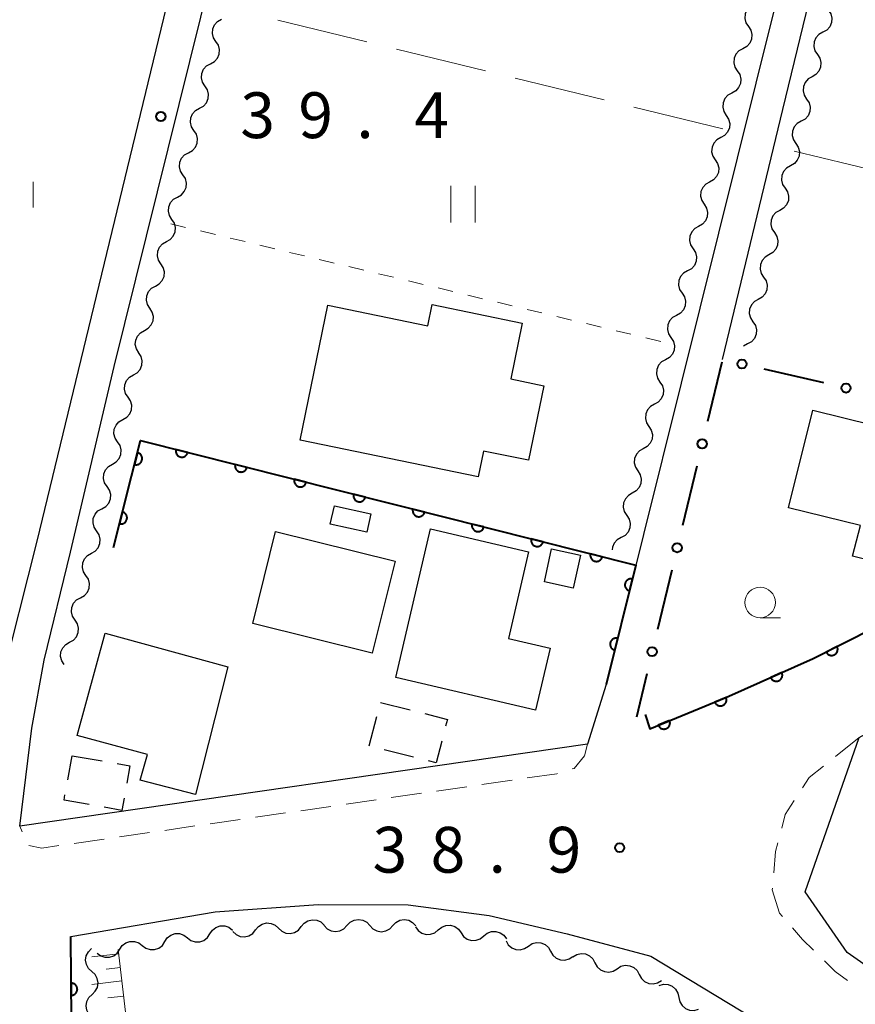
# Model space of a CAD drawing. Units: metres. Extents: x -74000 to -72000, y 36000 to 37500.
# Drawn here: x -73684 to -73615, y 36900 to 36981 of the extents above; entities that cross this region are included whole.
import ezdxf

# ---------------------------------------------------------------- set-up
doc = ezdxf.new("R2010")
doc.units = ezdxf.units.M
for name, color, linetype, lineweight in [('210100_道路縁(街区線)', 7, 'Continuous', 30), ('221300_歩道', 7, 'Continuous', 30), ('300100_普通建物', 7, 'Continuous', 30), ('300300_普通無壁舎', 7, 'Continuous', 30), ('510200_細流', 7, 'Continuous', 30), ('610111_人工斜面(上)', 7, 'Continuous', 30), ('610199_人工斜面(ヒゲ)', 7, 'Continuous', 30), ('611100_コンクリート被覆(直落)', 7, 'Continuous', 30), ('613000_さく(未分類)', 7, 'Continuous', 30), ('630100_植生界', 7, 'Continuous', 30), ('630200_耕地界', 7, 'Continuous', 30), ('631100_田', 7, 'Continuous', 13), ('633100_広葉樹林', 7, 'Continuous', 13), ('633400_荒地', 7, 'Continuous', 13), ('731200_図化機測定による標高点', 7, 'Continuous', 40)]:
    doc.layers.add(name, color=color, linetype=linetype, lineweight=lineweight)
doc.styles.add('Style-WORKING', font='MS Gothic.ttf')

msp = doc.modelspace()

# ---------------------------------------------------------------- linework, layer by layer
at = {"layer": '210100_道路縁(街区線)', "linetype": 'Continuous', "lineweight": 30, "flags": 128}
for points in [[(-73626.31, 36952.73), (-73621.38, 36973.18), (-73572.84, 37172.87), (-73548.99, 37266.77), (-73523.43, 37228.49), (-73502.35, 37195.87), (-73486.66, 37171.31)], [(-73683.23, 37191.41), (-73679.52, 37191.04), (-73676.13, 37190.48), (-73669.29, 37188.84), (-73665.87, 37187.98), (-73624.02, 37177.62), (-73648.72, 37074.54), (-73667.86, 36998.16), (-73682.46, 36937.84), (-73685.43, 36926.05), (-73686.55, 36914.34), (-73763.97, 36898.83), (-73765.96, 36915.75)], [(-73577.01, 37166.2), (-73608.25, 37037.01), (-73635.83, 36926.11), (-73637.36, 36921.24), (-73683.85, 36914.52), (-73682.85, 36922.53), (-73681.86, 36928.1), (-73679.7, 36936.94), (-73676.12, 36952.14), (-73650.42, 37055.79), (-73621.28, 37176.12), (-73620.76, 37176.52), (-73619.86, 37176.68), (-73618.82, 37176.6), (-73617.27, 37176.26), (-73577.01, 37166.2)], [(-73535.43, 36847.6), (-73616.1, 36904.18), (-73619.53, 36909.13), (-73615.11, 36921.78), (-73605.44, 36927.18), (-73603.23, 36928.42), (-73588.96, 36936.91)], [(-73689.37, 36847.6), (-73682.47, 36870.06), (-73681.19, 36874.56), (-73679.75, 36879), (-73679.51, 36882.56), (-73679.53, 36888.33), (-73679.67, 36905.48), (-73667.86, 36907.5), (-73659.41, 36908.1), (-73652.05, 36908.08), (-73645.41, 36907.19), (-73639.02, 36905.71), (-73632.17, 36903.88), (-73620.5, 36896.79), (-73617.03, 36847.6)]]:
    msp.add_lwpolyline(points, dxfattribs=at)
at = {"layer": '221300_歩道', "linetype": 'Continuous', "lineweight": 13}
for p, q in [((-73615.11, 36921.78), (-73617.06, 36920.215)), ((-73643.528, 36918.28), (-73646.002, 36917.923)), ((-73647.239, 36917.745), (-73649.713, 36917.387)), ((-73654.662, 36916.673), (-73657.136, 36916.316)), ((-73650.951, 36917.209), (-73653.425, 36916.851)), ((-73658.374, 36916.137), (-73660.848, 36915.78)), ((-73665.797, 36915.065), (-73668.271, 36914.708)), ((-73662.085, 36915.601), (-73664.559, 36915.244)), ((-73683.639, 36914.05), (-73683.85, 36914.52)), ((-73669.508, 36914.529), (-73671.982, 36914.172)), ((-73676.931, 36913.458), (-73679.406, 36913.1)), ((-73673.22, 36913.993), (-73675.694, 36913.636))]:
    msp.add_line(p, q, dxfattribs=at)
at = {"layer": '221300_歩道', "linetype": 'Continuous', "lineweight": 13, "flags": 128}
for points in [[(-73637.36, 36921.24), (-73637.62, 36920.28), (-73638.45, 36919.25), (-73638.624, 36919.196)], [(-73618.035, 36919.433), (-73619.21, 36918.49), (-73619.749, 36917.656)], [(-73639.818, 36918.823), (-73639.86, 36918.81), (-73642.29, 36918.459)], [(-73620.428, 36916.607), (-73621.17, 36915.46), (-73621.461, 36914.363)], [(-73680.643, 36912.922), (-73682.04, 36912.72), (-73683.107, 36912.933)], [(-73621.781, 36913.155), (-73621.97, 36912.44), (-73622.115, 36910.686)], [(-73622.218, 36909.44), (-73622.23, 36909.29), (-73621.63, 36907.39), (-73621.395, 36907.121)], [(-73620.572, 36906.18), (-73619.75, 36905.24), (-73618.857, 36904.364)], [(-73617.965, 36903.488), (-73617.08, 36902.62), (-73616.06, 36901.88)]]:
    msp.add_lwpolyline(points, dxfattribs=at)
at = {"layer": '300100_普通建物', "linetype": 'Continuous', "lineweight": 30, "flags": 128}
for points in [[(-73660.9, 36946.13), (-73658.62, 36957.18), (-73650.43, 36955.49), (-73650.07, 36957.23), (-73642.7, 36955.71), (-73643.64, 36951.13), (-73640.94, 36950.58), (-73642.2, 36944.47), (-73645.89, 36945.23), (-73646.32, 36943.13)], [(-73606.65, 36945.54), (-73609.25, 36935.03), (-73615.65, 36936.61), (-73615.02, 36939.14), (-73620.9, 36940.59), (-73618.92, 36948.58)], [(-73653.06, 36926.69), (-73650.22, 36938.86), (-73642.18, 36936.98), (-73643.84, 36929.88), (-73640.43, 36929.09), (-73641.62, 36924.01)], [(-73666.8, 36927.55), (-73669.47, 36917.11), (-73673.99, 36918.28), (-73673.38, 36920.37), (-73679.16, 36921.95), (-73676.86, 36930.31)]]:
    msp.add_lwpolyline(points, close=True, dxfattribs=at)
at = {"layer": '300100_普通建物', "linetype": 'Continuous', "lineweight": 30}
for points in [[(-73658.09, 36940.74), (-73655.09, 36940.08), (-73655.42, 36938.58), (-73658.42, 36939.24)], [(-73662.91, 36938.63), (-73653.12, 36936.21), (-73654.98, 36928.67), (-73664.77, 36931.1)], [(-73640.3, 36937.23), (-73637.93, 36936.71), (-73638.53, 36934), (-73640.89, 36934.52)]]:
    msp.add_3dface(points, dxfattribs=at)
at = {"layer": '300300_普通無壁舎', "linetype": 'Continuous', "lineweight": 30}
for p, q in [((-73654.32, 36924.64), (-73651.895, 36924.031)), ((-73655.229, 36921.084), (-73654.61, 36923.506)), ((-73651.597, 36920.167), (-73654.022, 36920.776)), ((-73679.925, 36918.3), (-73679.57, 36920.28)), ((-73679.57, 36920.28), (-73677.107, 36919.853))]:
    msp.add_line(p, q, dxfattribs=at)
at = {"layer": '300300_普通無壁舎', "linetype": 'Continuous', "lineweight": 30, "flags": 128}
for points in [[(-73650.683, 36923.726), (-73648.83, 36923.26), (-73648.976, 36922.689)], [(-73649.285, 36921.478), (-73649.74, 36919.7), (-73650.385, 36919.862)], [(-73675.875, 36919.639), (-73674.84, 36919.46), (-73675.093, 36918.033)], [(-73678.179, 36916.283), (-73680.22, 36916.65), (-73680.145, 36917.07)], [(-73675.312, 36916.802), (-73675.49, 36915.8), (-73676.949, 36916.062)]]:
    msp.add_lwpolyline(points, dxfattribs=at)
at = {"layer": '510200_細流', "linetype": 'Continuous', "lineweight": 30, "flags": 128}
for points in [[(-73623.739, 36981.811), (-73624.06, 36981.632), (-73624.305, 36981.359), (-73624.451, 36981.022), (-73624.48, 36980.655), (-73624.391, 36980.299), (-73624.192, 36979.991)], [(-73617.651, 36981.335), (-73617.449, 36981.028), (-73617.359, 36980.672), (-73617.386, 36980.305), (-73617.53, 36979.968), (-73617.774, 36979.694), (-73618.093, 36979.513)], [(-73667.781, 36978.757), (-73667.98, 36979.065), (-73668.069, 36979.421), (-73668.04, 36979.787), (-73667.895, 36980.124), (-73667.65, 36980.397), (-73667.329, 36980.577)], [(-73624.192, 36979.991), (-73623.992, 36979.683), (-73623.904, 36979.327), (-73623.933, 36978.96), (-73624.079, 36978.623), (-73624.324, 36978.35), (-73624.644, 36978.171)], [(-73618.093, 36979.513), (-73618.413, 36979.332), (-73618.657, 36979.058), (-73618.801, 36978.721), (-73618.828, 36978.354), (-73618.737, 36977.998), (-73618.536, 36977.691)], [(-73668.232, 36976.937), (-73667.911, 36977.116), (-73667.666, 36977.389), (-73667.521, 36977.726), (-73667.492, 36978.093), (-73667.581, 36978.449), (-73667.781, 36978.757)], [(-73624.644, 36978.171), (-73624.965, 36977.993), (-73625.21, 36977.72), (-73625.356, 36977.383), (-73625.385, 36977.016), (-73625.296, 36976.66), (-73625.097, 36976.352)], [(-73618.536, 36977.691), (-73618.335, 36977.384), (-73618.245, 36977.028), (-73618.272, 36976.662), (-73618.416, 36976.324), (-73618.659, 36976.05), (-73618.979, 36975.869)], [(-73668.683, 36975.117), (-73668.883, 36975.425), (-73668.972, 36975.781), (-73668.943, 36976.148), (-73668.797, 36976.485), (-73668.552, 36976.758), (-73668.232, 36976.937)], [(-73625.097, 36976.352), (-73624.897, 36976.044), (-73624.809, 36975.688), (-73624.838, 36975.321), (-73624.984, 36974.984), (-73625.229, 36974.711), (-73625.55, 36974.532)], [(-73618.979, 36975.869), (-73619.299, 36975.689), (-73619.542, 36975.414), (-73619.686, 36975.077), (-73619.714, 36974.71), (-73619.623, 36974.354), (-73619.422, 36974.047)], [(-73669.134, 36973.297), (-73668.814, 36973.476), (-73668.569, 36973.749), (-73668.424, 36974.086), (-73668.394, 36974.453), (-73668.483, 36974.809), (-73668.683, 36975.117)], [(-73625.55, 36974.532), (-73625.87, 36974.353), (-73626.115, 36974.081), (-73626.261, 36973.744), (-73626.29, 36973.377), (-73626.202, 36973.021), (-73626.002, 36972.713)], [(-73619.422, 36974.047), (-73619.221, 36973.74), (-73619.13, 36973.385), (-73619.158, 36973.018), (-73619.301, 36972.68), (-73619.545, 36972.406), (-73619.865, 36972.225)], [(-73669.586, 36971.477), (-73669.785, 36971.785), (-73669.874, 36972.141), (-73669.845, 36972.508), (-73669.7, 36972.845), (-73669.455, 36973.118), (-73669.134, 36973.297)], [(-73626.002, 36972.713), (-73625.803, 36972.405), (-73625.714, 36972.049), (-73625.743, 36971.682), (-73625.889, 36971.345), (-73626.134, 36971.072), (-73626.455, 36970.893)], [(-73670.037, 36969.657), (-73669.716, 36969.836), (-73669.472, 36970.11), (-73669.326, 36970.446), (-73669.297, 36970.813), (-73669.386, 36971.169), (-73669.586, 36971.477)], [(-73619.864, 36972.225), (-73620.183, 36972.044), (-73620.426, 36971.769), (-73620.57, 36971.431), (-73620.596, 36971.064), (-73620.505, 36970.709), (-73620.304, 36970.402)], [(-73626.455, 36970.893), (-73626.775, 36970.714), (-73627.02, 36970.441), (-73627.166, 36970.105), (-73627.195, 36969.738), (-73627.107, 36969.382), (-73626.907, 36969.074)], [(-73620.304, 36970.402), (-73620.102, 36970.095), (-73620.011, 36969.74), (-73620.037, 36969.373), (-73620.181, 36969.035), (-73620.424, 36968.761), (-73620.743, 36968.58)], [(-73670.488, 36967.837), (-73670.688, 36968.146), (-73670.777, 36968.501), (-73670.748, 36968.868), (-73670.602, 36969.205), (-73670.358, 36969.478), (-73670.037, 36969.657)], [(-73626.907, 36969.074), (-73626.708, 36968.765), (-73626.619, 36968.409), (-73626.648, 36968.043), (-73626.794, 36967.706), (-73627.039, 36967.433), (-73627.36, 36967.254)], [(-73620.743, 36968.58), (-73621.063, 36968.398), (-73621.306, 36968.124), (-73621.449, 36967.786), (-73621.476, 36967.419), (-73621.384, 36967.064), (-73621.183, 36966.757)], [(-73670.94, 36966.018), (-73670.619, 36966.197), (-73670.374, 36966.47), (-73670.229, 36966.807), (-73670.2, 36967.173), (-73670.289, 36967.529), (-73670.488, 36967.837)], [(-73627.36, 36967.254), (-73627.681, 36967.075), (-73627.926, 36966.802), (-73628.071, 36966.465), (-73628.101, 36966.099), (-73628.012, 36965.743), (-73627.812, 36965.435)], [(-73621.183, 36966.757), (-73620.981, 36966.45), (-73620.89, 36966.095), (-73620.917, 36965.728), (-73621.06, 36965.39), (-73621.303, 36965.115), (-73621.622, 36964.934)], [(-73671.391, 36964.198), (-73671.591, 36964.506), (-73671.679, 36964.862), (-73671.65, 36965.228), (-73671.505, 36965.565), (-73671.26, 36965.838), (-73670.94, 36966.018)], [(-73627.812, 36965.435), (-73627.613, 36965.126), (-73627.524, 36964.77), (-73627.554, 36964.404), (-73627.699, 36964.067), (-73627.944, 36963.794), (-73628.265, 36963.615)], [(-73671.842, 36962.378), (-73671.522, 36962.557), (-73671.277, 36962.83), (-73671.131, 36963.167), (-73671.102, 36963.534), (-73671.191, 36963.89), (-73671.391, 36964.198)], [(-73621.622, 36964.934), (-73621.942, 36964.753), (-73622.185, 36964.478), (-73622.328, 36964.14), (-73622.355, 36963.774), (-73622.264, 36963.418), (-73622.062, 36963.111)], [(-73628.265, 36963.615), (-73628.586, 36963.436), (-73628.831, 36963.163), (-73628.976, 36962.826), (-73629.006, 36962.46), (-73628.917, 36962.104), (-73628.718, 36961.795)], [(-73622.062, 36963.111), (-73621.86, 36962.805), (-73621.769, 36962.449), (-73621.796, 36962.082), (-73621.939, 36961.744), (-73622.182, 36961.47), (-73622.502, 36961.289)], [(-73672.293, 36960.558), (-73672.493, 36960.866), (-73672.582, 36961.222), (-73672.553, 36961.589), (-73672.408, 36961.926), (-73672.163, 36962.199), (-73671.842, 36962.378)], [(-73628.718, 36961.795), (-73628.518, 36961.487), (-73628.429, 36961.131), (-73628.459, 36960.764), (-73628.604, 36960.428), (-73628.85, 36960.155), (-73629.17, 36959.976)], [(-73622.502, 36961.289), (-73622.821, 36961.107), (-73623.064, 36960.833), (-73623.207, 36960.495), (-73623.234, 36960.128), (-73623.143, 36959.773), (-73622.941, 36959.466)], [(-73672.745, 36958.738), (-73672.424, 36958.917), (-73672.179, 36959.19), (-73672.034, 36959.527), (-73672.005, 36959.894), (-73672.094, 36960.25), (-73672.293, 36960.558)], [(-73629.17, 36959.976), (-73629.491, 36959.797), (-73629.736, 36959.524), (-73629.882, 36959.187), (-73629.911, 36958.821), (-73629.822, 36958.465), (-73629.623, 36958.156)], [(-73622.941, 36959.466), (-73622.74, 36959.159), (-73622.648, 36958.804), (-73622.675, 36958.437), (-73622.818, 36958.099), (-73623.062, 36957.824), (-73623.381, 36957.643)], [(-73673.196, 36956.918), (-73673.396, 36957.226), (-73673.485, 36957.582), (-73673.455, 36957.949), (-73673.31, 36958.286), (-73673.065, 36958.559), (-73672.745, 36958.738)], [(-73629.623, 36958.156), (-73629.423, 36957.848), (-73629.335, 36957.492), (-73629.364, 36957.125), (-73629.51, 36956.789), (-73629.755, 36956.516), (-73630.075, 36956.337)], [(-73673.647, 36955.098), (-73673.327, 36955.277), (-73673.082, 36955.55), (-73672.936, 36955.887), (-73672.907, 36956.254), (-73672.996, 36956.61), (-73673.196, 36956.918)], [(-73623.381, 36957.643), (-73623.7, 36957.462), (-73623.944, 36957.187), (-73624.087, 36956.85), (-73624.114, 36956.483), (-73624.022, 36956.127), (-73623.821, 36955.82)], [(-73630.075, 36956.337), (-73630.396, 36956.158), (-73630.641, 36955.885), (-73630.787, 36955.548), (-73630.816, 36955.181), (-73630.727, 36954.825), (-73630.528, 36954.517)], [(-73623.821, 36955.82), (-73623.619, 36955.514), (-73623.528, 36955.158), (-73623.554, 36954.791), (-73623.698, 36954.454), (-73623.941, 36954.179), (-73624.26, 36953.998)], [(-73674.099, 36953.278), (-73674.298, 36953.587), (-73674.387, 36953.942), (-73674.358, 36954.309), (-73674.213, 36954.646), (-73673.968, 36954.919), (-73673.647, 36955.098)], [(-73630.528, 36954.517), (-73630.328, 36954.209), (-73630.24, 36953.853), (-73630.269, 36953.486), (-73630.415, 36953.149), (-73630.66, 36952.877), (-73630.981, 36952.698)], [(-73624.26, 36953.998), (-73624.58, 36953.817), (-73624.582, 36953.813)], [(-73674.546, 36951.458), (-73674.228, 36951.641), (-73673.986, 36951.917), (-73673.845, 36952.255), (-73673.82, 36952.622), (-73673.913, 36952.977), (-73674.117, 36953.283)], [(-73630.981, 36952.698), (-73631.301, 36952.519), (-73631.546, 36952.246), (-73631.692, 36951.909), (-73631.721, 36951.542), (-73631.633, 36951.186), (-73631.433, 36950.878)], [(-73674.976, 36949.633), (-73675.18, 36949.938), (-73675.273, 36950.293), (-73675.248, 36950.66), (-73675.107, 36950.999), (-73674.865, 36951.275), (-73674.546, 36951.458)], [(-73631.433, 36950.878), (-73631.234, 36950.57), (-73631.145, 36950.214), (-73631.174, 36949.847), (-73631.32, 36949.51), (-73631.565, 36949.237), (-73631.886, 36949.059)], [(-73675.406, 36947.808), (-73675.088, 36947.99), (-73674.846, 36948.266), (-73674.705, 36948.605), (-73674.68, 36948.972), (-73674.773, 36949.327), (-73674.976, 36949.633)], [(-73631.886, 36949.059), (-73632.206, 36948.88), (-73632.451, 36948.607), (-73632.597, 36948.27), (-73632.626, 36947.903), (-73632.538, 36947.547), (-73632.338, 36947.239)], [(-73675.836, 36945.983), (-73676.039, 36946.288), (-73676.133, 36946.643), (-73676.108, 36947.01), (-73675.966, 36947.349), (-73675.725, 36947.625), (-73675.406, 36947.808)], [(-73632.338, 36947.239), (-73632.139, 36946.931), (-73632.05, 36946.575), (-73632.079, 36946.208), (-73632.225, 36945.871), (-73632.47, 36945.598), (-73632.791, 36945.419)], [(-73676.266, 36944.157), (-73675.947, 36944.34), (-73675.706, 36944.616), (-73675.564, 36944.955), (-73675.54, 36945.322), (-73675.633, 36945.677), (-73675.836, 36945.983)], [(-73632.791, 36945.419), (-73633.111, 36945.24), (-73633.357, 36944.968), (-73633.502, 36944.631), (-73633.532, 36944.264), (-73633.443, 36943.908), (-73633.243, 36943.6)], [(-73676.696, 36942.332), (-73676.899, 36942.638), (-73676.992, 36942.993), (-73676.967, 36943.36), (-73676.826, 36943.699), (-73676.584, 36943.975), (-73676.266, 36944.157)], [(-73633.243, 36943.6), (-73633.044, 36943.292), (-73632.955, 36942.936), (-73632.985, 36942.569), (-73633.13, 36942.232), (-73633.375, 36941.959), (-73633.696, 36941.78)], [(-73677.126, 36940.507), (-73676.807, 36940.69), (-73676.565, 36940.966), (-73676.424, 36941.305), (-73676.399, 36941.672), (-73676.492, 36942.027), (-73676.696, 36942.332)], [(-73633.696, 36941.78), (-73634.017, 36941.601), (-73634.262, 36941.328), (-73634.407, 36940.992), (-73634.437, 36940.625), (-73634.348, 36940.269), (-73634.149, 36939.961)], [(-73677.555, 36938.682), (-73677.759, 36938.988), (-73677.852, 36939.343), (-73677.827, 36939.71), (-73677.686, 36940.049), (-73677.444, 36940.324), (-73677.126, 36940.507)], [(-73634.149, 36939.961), (-73633.949, 36939.652), (-73633.86, 36939.297), (-73633.89, 36938.93), (-73634.035, 36938.593), (-73634.28, 36938.32), (-73634.601, 36938.141)], [(-73677.985, 36936.857), (-73677.667, 36937.04), (-73677.425, 36937.316), (-73677.284, 36937.655), (-73677.259, 36938.022), (-73677.352, 36938.377), (-73677.555, 36938.682)], [(-73634.601, 36938.141), (-73634.922, 36937.962), (-73635.167, 36937.689), (-73635.313, 36937.353), (-73635.33, 36937.132)], [(-73678.428, 36935.035), (-73678.629, 36935.343), (-73678.719, 36935.698), (-73678.691, 36936.065), (-73678.547, 36936.403), (-73678.303, 36936.676), (-73677.983, 36936.857)], [(-73678.874, 36933.214), (-73678.554, 36933.394), (-73678.31, 36933.668), (-73678.165, 36934.005), (-73678.137, 36934.372), (-73678.227, 36934.728), (-73678.428, 36935.035)], [(-73679.319, 36931.393), (-73679.52, 36931.7), (-73679.61, 36932.056), (-73679.582, 36932.423), (-73679.438, 36932.76), (-73679.194, 36933.034), (-73678.874, 36933.214)], [(-73679.765, 36929.571), (-73679.445, 36929.751), (-73679.2, 36930.025), (-73679.056, 36930.363), (-73679.028, 36930.73), (-73679.118, 36931.085), (-73679.319, 36931.393)], [(-73680.21, 36927.75), (-73680.411, 36928.057), (-73680.501, 36928.413), (-73680.473, 36928.78), (-73680.329, 36929.117), (-73680.084, 36929.391), (-73679.765, 36929.571)], [(-73668.275, 36905.695), (-73668.073, 36906.001), (-73667.782, 36906.225), (-73667.434, 36906.346), (-73667.068, 36906.348), (-73666.719, 36906.233), (-73666.427, 36906.011)], [(-73664.542, 36906.022), (-73664.31, 36906.307), (-73663.999, 36906.501), (-73663.641, 36906.587), (-73663.276, 36906.553), (-73662.941, 36906.404), (-73662.671, 36906.155)], [(-73662.671, 36906.155), (-73662.402, 36905.905), (-73662.067, 36905.756), (-73661.701, 36905.722), (-73661.343, 36905.808), (-73661.032, 36906.002), (-73660.801, 36906.288)], [(-73660.801, 36906.288), (-73660.57, 36906.573), (-73660.259, 36906.767), (-73659.901, 36906.853), (-73659.536, 36906.819), (-73659.2, 36906.67), (-73658.931, 36906.421)], [(-73658.93, 36906.389), (-73658.679, 36906.12), (-73658.356, 36905.947), (-73657.994, 36905.886), (-73657.631, 36905.945), (-73657.306, 36906.116), (-73657.055, 36906.384)], [(-73657.055, 36906.384), (-73656.803, 36906.651), (-73656.478, 36906.822), (-73656.115, 36906.881), (-73655.754, 36906.82), (-73655.43, 36906.647), (-73655.18, 36906.378)], [(-73655.18, 36906.378), (-73654.929, 36906.11), (-73654.606, 36905.937), (-73654.244, 36905.876), (-73653.881, 36905.935), (-73653.556, 36906.106), (-73653.305, 36906.373)], [(-73653.305, 36906.373), (-73653.053, 36906.64), (-73652.729, 36906.812), (-73652.365, 36906.871), (-73652.004, 36906.81), (-73651.68, 36906.637), (-73651.43, 36906.368)], [(-73651.436, 36906.272), (-73651.223, 36905.973), (-73650.924, 36905.76), (-73650.574, 36905.653), (-73650.206, 36905.664), (-73649.862, 36905.792), (-73649.578, 36906.024)], [(-73649.578, 36906.024), (-73649.293, 36906.257), (-73648.95, 36906.385), (-73648.582, 36906.396), (-73648.231, 36906.289), (-73647.933, 36906.075), (-73647.719, 36905.777)], [(-73671.971, 36905.063), (-73671.769, 36905.37), (-73671.479, 36905.594), (-73671.131, 36905.714), (-73670.764, 36905.716), (-73670.416, 36905.601), (-73670.123, 36905.379)], [(-73670.123, 36905.379), (-73669.831, 36905.157), (-73669.482, 36905.042), (-73669.115, 36905.044), (-73668.768, 36905.164), (-73668.477, 36905.388), (-73668.275, 36905.695)], [(-73666.412, 36905.889), (-73666.143, 36905.639), (-73665.807, 36905.491), (-73665.442, 36905.456), (-73665.084, 36905.542), (-73664.773, 36905.737), (-73664.542, 36906.022)], [(-73647.719, 36905.777), (-73647.506, 36905.478), (-73647.207, 36905.264), (-73646.856, 36905.157), (-73646.489, 36905.169), (-73646.145, 36905.296), (-73645.861, 36905.529)], [(-73645.861, 36905.529), (-73645.576, 36905.761), (-73645.232, 36905.889), (-73644.865, 36905.9), (-73644.514, 36905.793), (-73644.215, 36905.58), (-73644.002, 36905.281)], [(-73675.668, 36904.432), (-73675.465, 36904.738), (-73675.175, 36904.962), (-73674.827, 36905.083), (-73674.46, 36905.084), (-73674.112, 36904.969), (-73673.819, 36904.748)], [(-73673.819, 36904.748), (-73673.527, 36904.526), (-73673.179, 36904.411), (-73672.812, 36904.412), (-73672.464, 36904.533), (-73672.174, 36904.757), (-73671.971, 36905.063)], [(-73644.032, 36905.118), (-73643.848, 36904.8), (-73643.571, 36904.559), (-73643.232, 36904.418), (-73642.865, 36904.395), (-73642.511, 36904.489), (-73642.206, 36904.693)], [(-73642.206, 36904.693), (-73641.9, 36904.897), (-73641.546, 36904.991), (-73641.179, 36904.968), (-73640.84, 36904.827), (-73640.563, 36904.586), (-73640.379, 36904.268)], [(-73677.948, 36902.616), (-73678.218, 36902.864), (-73678.393, 36903.187), (-73678.456, 36903.549), (-73678.399, 36903.912), (-73678.23, 36904.237), (-73677.964, 36904.491)], [(-73677.516, 36904.116), (-73677.223, 36903.894), (-73676.875, 36903.779), (-73676.508, 36903.781), (-73676.16, 36903.901), (-73675.87, 36904.125), (-73675.668, 36904.432)], [(-73640.379, 36904.268), (-73640.195, 36903.95), (-73639.919, 36903.71), (-73639.58, 36903.569), (-73639.213, 36903.545), (-73638.858, 36903.64), (-73638.553, 36903.844)], [(-73638.56, 36903.815), (-73638.248, 36904.009), (-73637.891, 36904.092), (-73637.525, 36904.056), (-73637.191, 36903.905), (-73636.922, 36903.655), (-73636.749, 36903.331)], [(-73636.749, 36903.331), (-73636.575, 36903.008), (-73636.307, 36902.758), (-73635.972, 36902.606), (-73635.606, 36902.571), (-73635.249, 36902.653), (-73634.937, 36902.847)], [(-73634.937, 36902.847), (-73634.625, 36903.042), (-73634.268, 36903.124), (-73633.902, 36903.088), (-73633.568, 36902.937), (-73633.299, 36902.687), (-73633.126, 36902.364)], [(-73677.933, 36900.741), (-73677.667, 36900.994), (-73677.497, 36901.319), (-73677.44, 36901.682), (-73677.503, 36902.044), (-73677.678, 36902.367), (-73677.948, 36902.616)], [(-73633.126, 36902.364), (-73632.952, 36902.04), (-73632.684, 36901.79), (-73632.349, 36901.639), (-73631.983, 36901.603), (-73631.626, 36901.686), (-73631.314, 36901.88)], [(-73631.49, 36901.467), (-73631.137, 36901.566), (-73630.77, 36901.545), (-73630.429, 36901.409), (-73630.15, 36901.17), (-73629.962, 36900.855), (-73629.886, 36900.496)], [(-73677.917, 36898.866), (-73678.187, 36899.114), (-73678.362, 36899.437), (-73678.425, 36899.8), (-73678.368, 36900.162), (-73678.199, 36900.487), (-73677.933, 36900.741)], [(-73629.886, 36900.496), (-73629.81, 36900.136), (-73629.622, 36899.821), (-73629.344, 36899.583), (-73629.002, 36899.446), (-73628.636, 36899.425), (-73628.282, 36899.524)]]:
    msp.add_lwpolyline(points, dxfattribs=at)
at = {"layer": '610111_人工斜面(上)', "linetype": 'Continuous', "lineweight": 13, "flags": 128}
msp.add_lwpolyline([(-73675.78, 36904.41), (-73675.13, 36898.82), (-73674.53, 36892.18), (-73674.5, 36884.07), (-73675.29, 36876.9), (-73677.56, 36866.23), (-73682.01, 36847.6)], dxfattribs=at)
at = {"layer": '610199_人工斜面(ヒゲ)', "linetype": 'Continuous', "lineweight": 13, "flags": 128}
for points in [[(-73675.74, 36904.06), (-73677.96, 36903.81)], [(-73675.61, 36902.95), (-73676.78, 36902.82)], [(-73675.48, 36901.84), (-73677.94, 36901.56)], [(-73675.34, 36900.61), (-73676.63, 36900.46)]]:
    msp.add_lwpolyline(points, dxfattribs=at)
at = {"layer": '611100_コンクリート被覆(直落)', "linetype": 'Continuous', "lineweight": 40, "flags": 128}
for points in [[(-73676.18, 36937.34), (-73673.95, 36946.08), (-73633.4, 36935.88), (-73635.83, 36926.11)], [(-73632.65, 36923.67), (-73632.27, 36922.49), (-73626.03, 36925.04), (-73618.88, 36928.23), (-73608.9, 36933.3), (-73602.05, 36937.11)], [(-73687.16, 36854.78), (-73682.47, 36870.06), (-73681.19, 36874.56), (-73679.75, 36879), (-73679.51, 36882.56), (-73679.53, 36888.33), (-73679.67, 36905.48)]]:
    msp.add_lwpolyline(points, dxfattribs=at)
for points in [[(-73674.202, 36945.092), (-73674.449, 36944.123), (-73674.406, 36944.114), (-73674.363, 36944.109), (-73674.32, 36944.107), (-73674.276, 36944.109), (-73674.233, 36944.116), (-73674.191, 36944.126), (-73674.149, 36944.139), (-73674.109, 36944.157), (-73674.07, 36944.177), (-73674.034, 36944.201), (-73673.999, 36944.228), (-73673.968, 36944.258), (-73673.939, 36944.291), (-73673.913, 36944.325), (-73673.89, 36944.363), (-73673.871, 36944.401), (-73673.854, 36944.441), (-73673.841, 36944.484), (-73673.832, 36944.527), (-73673.828, 36944.57), (-73673.826, 36944.613), (-73673.828, 36944.657), (-73673.835, 36944.7), (-73673.844, 36944.742), (-73673.858, 36944.784), (-73673.875, 36944.824), (-73673.895, 36944.863), (-73673.92, 36944.899), (-73673.946, 36944.933), (-73673.976, 36944.965), (-73674.009, 36944.994), (-73674.044, 36945.02), (-73674.081, 36945.043), (-73674.12, 36945.062), (-73674.16, 36945.079)], [(-73670.09, 36945.109), (-73671.06, 36945.353), (-73671.069, 36945.31), (-73671.073, 36945.267), (-73671.075, 36945.224), (-73671.073, 36945.18), (-73671.066, 36945.137), (-73671.056, 36945.094), (-73671.043, 36945.053), (-73671.025, 36945.013), (-73671.005, 36944.974), (-73670.98, 36944.938), (-73670.953, 36944.903), (-73670.923, 36944.872), (-73670.89, 36944.843), (-73670.856, 36944.817), (-73670.818, 36944.794), (-73670.78, 36944.775), (-73670.739, 36944.759), (-73670.697, 36944.746), (-73670.654, 36944.737), (-73670.611, 36944.733), (-73670.568, 36944.731), (-73670.524, 36944.734), (-73670.481, 36944.74), (-73670.438, 36944.75), (-73670.397, 36944.763), (-73670.357, 36944.781), (-73670.318, 36944.801), (-73670.282, 36944.826), (-73670.248, 36944.853), (-73670.216, 36944.883), (-73670.187, 36944.916), (-73670.161, 36944.951), (-73670.138, 36944.988), (-73670.119, 36945.027), (-73670.103, 36945.067)], [(-73665.241, 36943.889), (-73666.211, 36944.133), (-73666.22, 36944.09), (-73666.225, 36944.047), (-73666.226, 36944.004), (-73666.224, 36943.96), (-73666.217, 36943.917), (-73666.207, 36943.875), (-73666.194, 36943.833), (-73666.176, 36943.793), (-73666.156, 36943.754), (-73666.131, 36943.718), (-73666.105, 36943.684), (-73666.074, 36943.652), (-73666.041, 36943.624), (-73666.007, 36943.597), (-73665.969, 36943.574), (-73665.931, 36943.555), (-73665.89, 36943.539), (-73665.848, 36943.526), (-73665.805, 36943.518), (-73665.762, 36943.513), (-73665.719, 36943.511), (-73665.675, 36943.514), (-73665.632, 36943.521), (-73665.589, 36943.53), (-73665.548, 36943.544), (-73665.508, 36943.562), (-73665.469, 36943.582), (-73665.433, 36943.607), (-73665.399, 36943.633), (-73665.367, 36943.663), (-73665.338, 36943.696), (-73665.312, 36943.731), (-73665.289, 36943.768), (-73665.27, 36943.807), (-73665.254, 36943.847)], [(-73660.392, 36942.67), (-73661.362, 36942.914), (-73661.371, 36942.87), (-73661.376, 36942.827), (-73661.377, 36942.784), (-73661.375, 36942.74), (-73661.368, 36942.698), (-73661.358, 36942.655), (-73661.345, 36942.613), (-73661.327, 36942.574), (-73661.307, 36942.535), (-73661.282, 36942.499), (-73661.256, 36942.464), (-73661.225, 36942.433), (-73661.192, 36942.404), (-73661.158, 36942.378), (-73661.12, 36942.355), (-73661.082, 36942.336), (-73661.041, 36942.319), (-73660.999, 36942.307), (-73660.956, 36942.298), (-73660.913, 36942.293), (-73660.87, 36942.292), (-73660.826, 36942.294), (-73660.783, 36942.301), (-73660.74, 36942.311), (-73660.699, 36942.324), (-73660.659, 36942.342), (-73660.62, 36942.362), (-73660.584, 36942.387), (-73660.55, 36942.413), (-73660.518, 36942.444), (-73660.489, 36942.477), (-73660.463, 36942.511), (-73660.44, 36942.549), (-73660.421, 36942.587), (-73660.405, 36942.628)], [(-73655.543, 36941.45), (-73656.513, 36941.694), (-73656.522, 36941.651), (-73656.527, 36941.608), (-73656.528, 36941.565), (-73656.526, 36941.521), (-73656.519, 36941.478), (-73656.509, 36941.435), (-73656.496, 36941.394), (-73656.478, 36941.354), (-73656.458, 36941.315), (-73656.433, 36941.279), (-73656.407, 36941.244), (-73656.376, 36941.213), (-73656.343, 36941.184), (-73656.309, 36941.158), (-73656.271, 36941.135), (-73656.233, 36941.116), (-73656.192, 36941.1), (-73656.15, 36941.087), (-73656.107, 36941.078), (-73656.064, 36941.074), (-73656.021, 36941.072), (-73655.977, 36941.074), (-73655.934, 36941.081), (-73655.891, 36941.091), (-73655.85, 36941.104), (-73655.81, 36941.122), (-73655.771, 36941.142), (-73655.735, 36941.167), (-73655.701, 36941.194), (-73655.669, 36941.224), (-73655.64, 36941.257), (-73655.614, 36941.291), (-73655.591, 36941.329), (-73655.572, 36941.368), (-73655.556, 36941.408)], [(-73675.438, 36940.247), (-73675.686, 36939.278), (-73675.642, 36939.269), (-73675.599, 36939.264), (-73675.556, 36939.262), (-73675.512, 36939.265), (-73675.469, 36939.271), (-73675.427, 36939.281), (-73675.385, 36939.294), (-73675.346, 36939.312), (-73675.306, 36939.332), (-73675.27, 36939.357), (-73675.236, 36939.383), (-73675.204, 36939.413), (-73675.175, 36939.446), (-73675.149, 36939.481), (-73675.126, 36939.518), (-73675.107, 36939.556), (-73675.09, 36939.597), (-73675.077, 36939.639), (-73675.069, 36939.682), (-73675.064, 36939.725), (-73675.062, 36939.768), (-73675.064, 36939.812), (-73675.071, 36939.855), (-73675.081, 36939.898), (-73675.094, 36939.939), (-73675.111, 36939.979), (-73675.131, 36940.018), (-73675.156, 36940.054), (-73675.182, 36940.089), (-73675.213, 36940.12), (-73675.245, 36940.149), (-73675.28, 36940.176), (-73675.318, 36940.199), (-73675.356, 36940.218), (-73675.396, 36940.234)], [(-73650.694, 36940.23), (-73651.664, 36940.474), (-73651.673, 36940.431), (-73651.678, 36940.388), (-73651.679, 36940.345), (-73651.677, 36940.301), (-73651.67, 36940.258), (-73651.66, 36940.215), (-73651.647, 36940.174), (-73651.629, 36940.134), (-73651.609, 36940.095), (-73651.584, 36940.059), (-73651.558, 36940.025), (-73651.527, 36939.993), (-73651.494, 36939.964), (-73651.46, 36939.938), (-73651.422, 36939.915), (-73651.384, 36939.896), (-73651.343, 36939.88), (-73651.301, 36939.867), (-73651.258, 36939.859), (-73651.215, 36939.854), (-73651.172, 36939.852), (-73651.128, 36939.855), (-73651.085, 36939.861), (-73651.043, 36939.871), (-73651.001, 36939.885), (-73650.961, 36939.903), (-73650.922, 36939.923), (-73650.886, 36939.948), (-73650.852, 36939.974), (-73650.82, 36940.004), (-73650.791, 36940.037), (-73650.765, 36940.072), (-73650.742, 36940.109), (-73650.723, 36940.148), (-73650.707, 36940.188)], [(-73645.845, 36939.011), (-73646.815, 36939.254), (-73646.824, 36939.211), (-73646.829, 36939.168), (-73646.83, 36939.125), (-73646.828, 36939.081), (-73646.821, 36939.038), (-73646.811, 36938.996), (-73646.798, 36938.954), (-73646.78, 36938.915), (-73646.76, 36938.876), (-73646.735, 36938.839), (-73646.709, 36938.805), (-73646.678, 36938.774), (-73646.646, 36938.745), (-73646.611, 36938.718), (-73646.573, 36938.696), (-73646.535, 36938.677), (-73646.495, 36938.66), (-73646.452, 36938.648), (-73646.409, 36938.639), (-73646.366, 36938.634), (-73646.323, 36938.633), (-73646.279, 36938.635), (-73646.236, 36938.642), (-73646.194, 36938.652), (-73646.152, 36938.665), (-73646.113, 36938.683), (-73646.073, 36938.703), (-73646.037, 36938.728), (-73646.003, 36938.754), (-73645.971, 36938.784), (-73645.943, 36938.817), (-73645.916, 36938.852), (-73645.893, 36938.89), (-73645.874, 36938.928), (-73645.858, 36938.968)], [(-73640.997, 36937.791), (-73641.966, 36938.035), (-73641.975, 36937.992), (-73641.98, 36937.948), (-73641.981, 36937.906), (-73641.979, 36937.862), (-73641.972, 36937.819), (-73641.962, 36937.776), (-73641.949, 36937.735), (-73641.931, 36937.695), (-73641.911, 36937.656), (-73641.886, 36937.62), (-73641.86, 36937.585), (-73641.83, 36937.554), (-73641.797, 36937.525), (-73641.762, 36937.499), (-73641.724, 36937.476), (-73641.686, 36937.457), (-73641.646, 36937.441), (-73641.603, 36937.428), (-73641.56, 36937.419), (-73641.517, 36937.414), (-73641.474, 36937.413), (-73641.43, 36937.415), (-73641.387, 36937.422), (-73641.345, 36937.432), (-73641.303, 36937.445), (-73641.264, 36937.463), (-73641.224, 36937.483), (-73641.188, 36937.508), (-73641.154, 36937.534), (-73641.123, 36937.565), (-73641.094, 36937.598), (-73641.067, 36937.632), (-73641.045, 36937.67), (-73641.026, 36937.708), (-73641.009, 36937.749)], [(-73636.148, 36936.571), (-73637.117, 36936.815), (-73637.126, 36936.772), (-73637.131, 36936.729), (-73637.132, 36936.686), (-73637.13, 36936.642), (-73637.123, 36936.599), (-73637.113, 36936.556), (-73637.1, 36936.515), (-73637.082, 36936.475), (-73637.062, 36936.436), (-73637.037, 36936.4), (-73637.011, 36936.366), (-73636.981, 36936.334), (-73636.948, 36936.305), (-73636.913, 36936.279), (-73636.875, 36936.256), (-73636.837, 36936.237), (-73636.797, 36936.221), (-73636.754, 36936.208), (-73636.711, 36936.199), (-73636.668, 36936.195), (-73636.625, 36936.193), (-73636.581, 36936.196), (-73636.538, 36936.202), (-73636.496, 36936.212), (-73636.454, 36936.225), (-73636.415, 36936.243), (-73636.376, 36936.263), (-73636.339, 36936.288), (-73636.305, 36936.315), (-73636.274, 36936.345), (-73636.245, 36936.378), (-73636.218, 36936.413), (-73636.196, 36936.45), (-73636.177, 36936.489), (-73636.16, 36936.529)], [(-73633.923, 36933.777), (-73633.682, 36934.748), (-73633.725, 36934.756), (-73633.768, 36934.761), (-73633.811, 36934.762), (-73633.855, 36934.76), (-73633.898, 36934.753), (-73633.94, 36934.743), (-73633.982, 36934.73), (-73634.021, 36934.712), (-73634.06, 36934.691), (-73634.097, 36934.666), (-73634.131, 36934.64), (-73634.162, 36934.61), (-73634.191, 36934.577), (-73634.217, 36934.542), (-73634.24, 36934.504), (-73634.259, 36934.466), (-73634.275, 36934.425), (-73634.288, 36934.383), (-73634.296, 36934.34), (-73634.301, 36934.297), (-73634.302, 36934.254), (-73634.3, 36934.21), (-73634.293, 36934.167), (-73634.283, 36934.124), (-73634.269, 36934.083), (-73634.251, 36934.043), (-73634.231, 36934.004), (-73634.206, 36933.968), (-73634.18, 36933.934), (-73634.149, 36933.903), (-73634.116, 36933.874), (-73634.082, 36933.848), (-73634.044, 36933.825), (-73634.005, 36933.806), (-73633.965, 36933.79)], [(-73635.13, 36928.925), (-73634.888, 36929.896), (-73634.932, 36929.904), (-73634.975, 36929.909), (-73635.018, 36929.91), (-73635.062, 36929.908), (-73635.105, 36929.901), (-73635.147, 36929.891), (-73635.189, 36929.877), (-73635.228, 36929.859), (-73635.267, 36929.839), (-73635.303, 36929.814), (-73635.338, 36929.788), (-73635.369, 36929.757), (-73635.398, 36929.724), (-73635.424, 36929.69), (-73635.447, 36929.652), (-73635.466, 36929.613), (-73635.482, 36929.573), (-73635.494, 36929.531), (-73635.503, 36929.488), (-73635.508, 36929.445), (-73635.509, 36929.402), (-73635.507, 36929.358), (-73635.5, 36929.315), (-73635.49, 36929.272), (-73635.476, 36929.231), (-73635.458, 36929.191), (-73635.438, 36929.152), (-73635.413, 36929.116), (-73635.387, 36929.082), (-73635.356, 36929.05), (-73635.323, 36929.022), (-73635.289, 36928.995), (-73635.251, 36928.973), (-73635.212, 36928.954), (-73635.172, 36928.938)], [(-73616.927, 36929.222), (-73617.819, 36928.769), (-73617.797, 36928.731), (-73617.772, 36928.695), (-73617.745, 36928.662), (-73617.715, 36928.63), (-73617.682, 36928.602), (-73617.646, 36928.576), (-73617.609, 36928.554), (-73617.569, 36928.536), (-73617.529, 36928.52), (-73617.486, 36928.509), (-73617.443, 36928.5), (-73617.4, 36928.496), (-73617.356, 36928.496), (-73617.313, 36928.499), (-73617.269, 36928.506), (-73617.228, 36928.517), (-73617.187, 36928.532), (-73617.147, 36928.55), (-73617.108, 36928.571), (-73617.073, 36928.596), (-73617.039, 36928.623), (-73617.008, 36928.654), (-73616.98, 36928.687), (-73616.954, 36928.723), (-73616.932, 36928.76), (-73616.914, 36928.799), (-73616.897, 36928.84), (-73616.886, 36928.883), (-73616.878, 36928.925), (-73616.874, 36928.969), (-73616.874, 36929.013), (-73616.877, 36929.056), (-73616.884, 36929.099), (-73616.895, 36929.141), (-73616.909, 36929.182)], [(-73621.446, 36927.085), (-73622.359, 36926.678), (-73622.34, 36926.638), (-73622.317, 36926.601), (-73622.291, 36926.567), (-73622.262, 36926.534), (-73622.23, 36926.504), (-73622.196, 36926.477), (-73622.16, 36926.452), (-73622.122, 36926.432), (-73622.082, 36926.414), (-73622.04, 36926.401), (-73621.998, 36926.39), (-73621.955, 36926.384), (-73621.911, 36926.382), (-73621.867, 36926.382), (-73621.824, 36926.388), (-73621.782, 36926.397), (-73621.74, 36926.409), (-73621.699, 36926.425), (-73621.66, 36926.445), (-73621.623, 36926.468), (-73621.588, 36926.493), (-73621.555, 36926.522), (-73621.525, 36926.554), (-73621.498, 36926.588), (-73621.474, 36926.624), (-73621.454, 36926.662), (-73621.435, 36926.702), (-73621.422, 36926.744), (-73621.411, 36926.786), (-73621.405, 36926.83), (-73621.403, 36926.873), (-73621.404, 36926.917), (-73621.409, 36926.96), (-73621.418, 36927.002), (-73621.43, 36927.044)], [(-73626.012, 36925.047), (-73626.938, 36924.669), (-73626.919, 36924.629), (-73626.897, 36924.592), (-73626.873, 36924.556), (-73626.845, 36924.522), (-73626.814, 36924.492), (-73626.781, 36924.463), (-73626.746, 36924.437), (-73626.708, 36924.416), (-73626.669, 36924.397), (-73626.627, 36924.382), (-73626.585, 36924.37), (-73626.543, 36924.363), (-73626.499, 36924.359), (-73626.455, 36924.358), (-73626.412, 36924.362), (-73626.369, 36924.37), (-73626.327, 36924.381), (-73626.286, 36924.395), (-73626.246, 36924.414), (-73626.208, 36924.436), (-73626.173, 36924.46), (-73626.139, 36924.488), (-73626.108, 36924.519), (-73626.08, 36924.552), (-73626.054, 36924.587), (-73626.033, 36924.625), (-73626.013, 36924.664), (-73625.999, 36924.706), (-73625.987, 36924.748), (-73625.979, 36924.791), (-73625.976, 36924.834), (-73625.975, 36924.878), (-73625.979, 36924.921), (-73625.987, 36924.964), (-73625.997, 36925.006)], [(-73630.64, 36923.156), (-73631.566, 36922.778), (-73631.548, 36922.738), (-73631.526, 36922.7), (-73631.502, 36922.665), (-73631.474, 36922.631), (-73631.443, 36922.6), (-73631.41, 36922.572), (-73631.374, 36922.546), (-73631.336, 36922.525), (-73631.297, 36922.505), (-73631.256, 36922.491), (-73631.214, 36922.479), (-73631.171, 36922.471), (-73631.127, 36922.468), (-73631.084, 36922.467), (-73631.04, 36922.471), (-73630.998, 36922.478), (-73630.956, 36922.489), (-73630.914, 36922.504), (-73630.874, 36922.522), (-73630.837, 36922.544), (-73630.801, 36922.568), (-73630.767, 36922.596), (-73630.737, 36922.627), (-73630.708, 36922.661), (-73630.683, 36922.696), (-73630.661, 36922.734), (-73630.642, 36922.773), (-73630.627, 36922.815), (-73630.615, 36922.856), (-73630.608, 36922.899), (-73630.604, 36922.943), (-73630.604, 36922.986), (-73630.607, 36923.03), (-73630.615, 36923.072), (-73630.626, 36923.114)], [(-73679.639, 36901.662), (-73679.631, 36900.662), (-73679.587, 36900.664), (-73679.544, 36900.67), (-73679.502, 36900.68), (-73679.46, 36900.693), (-73679.42, 36900.71), (-73679.381, 36900.731), (-73679.344, 36900.754), (-73679.311, 36900.781), (-73679.278, 36900.811), (-73679.249, 36900.844), (-73679.222, 36900.878), (-73679.2, 36900.915), (-73679.18, 36900.954), (-73679.163, 36900.995), (-73679.151, 36901.037), (-73679.142, 36901.079), (-73679.136, 36901.122), (-73679.135, 36901.166), (-73679.137, 36901.21), (-73679.143, 36901.253), (-73679.153, 36901.295), (-73679.166, 36901.337), (-73679.183, 36901.376), (-73679.204, 36901.415), (-73679.227, 36901.452), (-73679.254, 36901.486), (-73679.284, 36901.519), (-73679.317, 36901.547), (-73679.351, 36901.574), (-73679.388, 36901.597), (-73679.427, 36901.616), (-73679.468, 36901.633), (-73679.51, 36901.646), (-73679.552, 36901.654), (-73679.595, 36901.66)]]:
    msp.add_lwpolyline(points, close=True, dxfattribs=at)
at = {"layer": '613000_さく(未分類)', "linetype": 'Continuous', "lineweight": 40}
for p, q in [((-73626.365, 36952.5), (-73627.536, 36947.639)), ((-73618.017, 36950.806), (-73622.888, 36951.936)), ((-73628.414, 36943.993), (-73629.584, 36939.132)), ((-73630.462, 36935.486), (-73631.632, 36930.625)), ((-73632.51, 36926.979), (-73633.36, 36923.45))]:
    msp.add_line(p, q, dxfattribs=at)
for centre in [(-73624.714, 36952.36), (-73616.191, 36950.382), (-73627.975, 36945.816), (-73630.023, 36937.309), (-73632.071, 36928.802)]:
    msp.add_circle(centre, 0.375, dxfattribs=at)
at = {"layer": '630100_植生界', "linetype": 'Continuous', "lineweight": 13}
for p, q in [((-73671.48, 36963.83), (-73670.265, 36963.538)), ((-73669.049, 36963.247), (-73667.834, 36962.955)), ((-73666.618, 36962.663), (-73665.403, 36962.371)), ((-73664.187, 36962.08), (-73662.972, 36961.788)), ((-73661.756, 36961.496), (-73660.541, 36961.204)), ((-73659.325, 36960.913), (-73658.11, 36960.621)), ((-73656.894, 36960.329), (-73655.679, 36960.037)), ((-73654.463, 36959.746), (-73653.248, 36959.454)), ((-73652.032, 36959.162), (-73650.817, 36958.87)), ((-73649.601, 36958.579), (-73648.386, 36958.287)), ((-73647.17, 36957.995), (-73645.955, 36957.703)), ((-73644.739, 36957.412), (-73643.524, 36957.12)), ((-73642.309, 36956.828), (-73641.093, 36956.537)), ((-73639.878, 36956.245), (-73638.662, 36955.953)), ((-73637.447, 36955.661), (-73636.231, 36955.37)), ((-73635.016, 36955.078), (-73633.8, 36954.786)), ((-73632.585, 36954.494), (-73631.369, 36954.203))]:
    msp.add_line(p, q, dxfattribs=at)
at = {"layer": '630200_耕地界', "linetype": 'Continuous', "lineweight": 13}
for p, q in [((-73655.423, 36978.731), (-73662.708, 36980.512)), ((-73645.708, 36976.358), (-73652.994, 36978.138)), ((-73635.994, 36973.984), (-73643.28, 36975.764)), ((-73626.28, 36971.61), (-73633.566, 36973.39)), ((-73620.45, 36969.78), (-73613.159, 36968.023))]:
    msp.add_line(p, q, dxfattribs=at)
at = {"layer": '631100_田', "linetype": 'Continuous', "lineweight": 13}
for p, q in [((-73648.55, 36963.95), (-73648.55, 36966.95)), ((-73646.55, 36963.95), (-73646.55, 36966.95))]:
    msp.add_line(p, q, dxfattribs=at)
at = {"layer": '633100_広葉樹林', "linetype": 'Continuous', "lineweight": 13}
msp.add_line((-73623.23, 36931.58), (-73621.563, 36931.58), dxfattribs=at)
msp.add_circle((-73623.23, 36932.83), 1.25, dxfattribs=at)
at = {"layer": '633400_荒地', "linetype": 'Continuous', "lineweight": 13}
msp.add_line((-73682.754, 36965.165), (-73682.754, 36967.265), dxfattribs=at)
at = {"layer": '731200_図化機測定による標高点', "linetype": 'Continuous', "lineweight": 40}
for centre in [(-73672.3, 36972.62, 39.41), (-73634.73, 36912.75, 38.9)]:
    msp.add_circle(centre, 0.375, dxfattribs=at)

# ---------------------------------------------------------------- texts
at = {"layer": '731200_図化機測定による標高点', "linetype": 'Continuous', "lineweight": 40, "style": 'Style-WORKING'}
for s, p in [('3', (-73665.79, 36970.85, -9.999)), ('9', (-73661.04, 36970.85, -9.999)), ('4', (-73651.54, 36970.85, -9.999)), ('.', (-73656.29, 36970.85, -9.999)), ('3', (-73654.96, 36910.71, -9.999)), ('8', (-73650.21, 36910.71, -9.999)), ('9', (-73640.71, 36910.71, -9.999)), ('.', (-73645.46, 36910.71, -9.999))]:
    msp.add_text(s, height=3.75, dxfattribs=at).set_placement(p)

doc.saveas('drawing.dxf')
